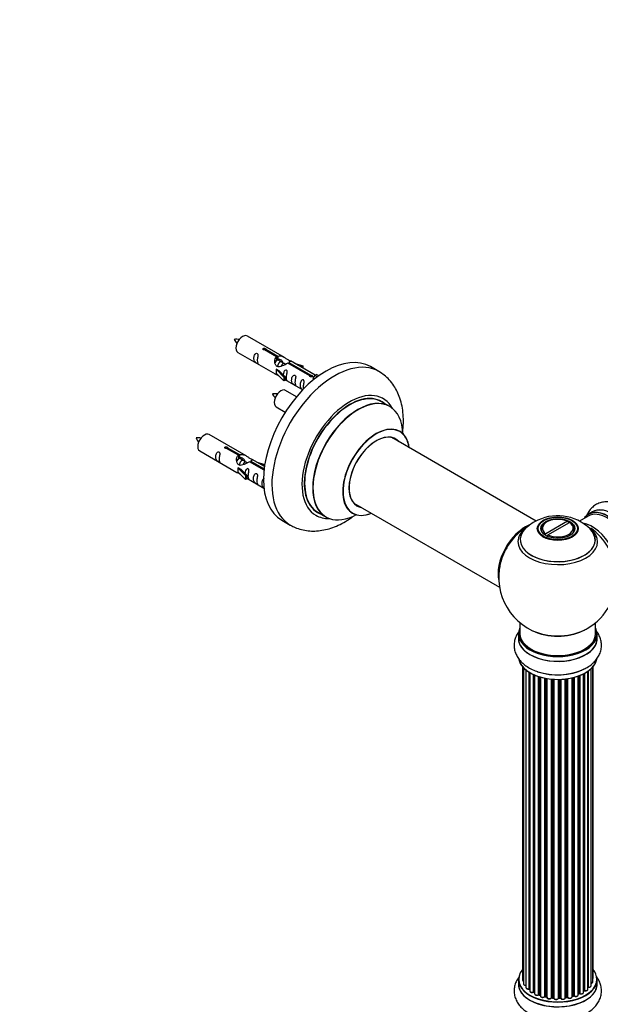
# Model space of a CAD drawing. Units: millimetres. Extents: x 0 to 1488, y 0 to 2166.
# Drawn here: x 785 to 1031, y 384 to 801 of the extents above; entities that cross this region are included whole.
import ezdxf
from ezdxf import colors
from ezdxf.entities.mleader import LeaderData, LeaderLine
from ezdxf.math import Vec2, Vec3

# ---------------------------------------------------------------- set-up
doc = ezdxf.new("R2010")
doc.units = ezdxf.units.MM
doc.layers.add('DV6_Défaut', color=7, linetype='Continuous')
doc.layers.add('Défaut', color=7, linetype='Continuous')

# ---------------------------------------------------------------- blocks, each defined once
blk = doc.blocks.new('_DOT')
at = {"color": 0}
blk.add_line((0, 0), (-1, 0), dxfattribs=at)
at = {"color": 0, "const_width": 0.333}
blk.add_lwpolyline([(-0.1665, 0, 1), (0.1665, 0, 1)], format="xyb", close=True, dxfattribs=at)
blk = doc.blocks.new('SE5')
at = {"layer": 'DV6_Défaut', "color": 7, "linetype": 'Continuous'}
for p, q in [((897.42, 657.83), (881.72, 666.89)), ((877.72, 659.96), (893.42, 650.9)), ((894.06, 658.1), (888.99, 661.03)), ((889.51, 661.33), (894.58, 658.4)), ((889.51, 661.33), (889.51, 660.73)), ((894.06, 658.1), (894.06, 656.78)), ((894.58, 658.4), (894.58, 657.08)), ((894.06, 657.38), (894.58, 657.08)), ((894.61, 656.79), (894.06, 657.11)), ((895.88, 656.06), (894.79, 656.69)), ((897.15, 655.32), (896.06, 655.96)), ((897.91, 654.89), (897.33, 655.22)), ((908.12, 649.99), (898.8, 655.37)), ((899.32, 655.66), (908.63, 650.29)), ((899.32, 655.66), (899.32, 655.07)), ((910.44, 650.31), (899.93, 656.38)), ((901.67, 655.37), (905.19, 654.22)), ((904.9, 653.91), (903.28, 654.44)), ((905.19, 654.22), (904.9, 653.91)), ((904.9, 653.91), (904.9, 653.51)), ((905.19, 654.22), (905.19, 653.34)), ((937.36, 651.89), (933.82, 653.94)), ((893.86, 652.81), (893.95, 652.87)), ((897.09, 649.54), (893.86, 652.81)), ((893.86, 652.81), (893.86, 652)), ((893.86, 652), (893.86, 651.18)), ((897.09, 647.91), (893.86, 651.18)), ((895.24, 652.12), (893.95, 652.87)), ((895.24, 652.12), (897.61, 649.71)), ((908.12, 649.99), (908.12, 649.91)), ((908.63, 650.29), (908.63, 649.59)), ((910.25, 650.2), (909.5, 649.06)), ((910.25, 650.2), (910.95, 650.6)), ((911.3, 649.59), (910.25, 650.2)), ((911.92, 650.04), (910.95, 650.6)), ((897.61, 649.71), (897.09, 649.54)), ((897.09, 649.54), (897.09, 647.91)), ((897.61, 648.07), (897.09, 647.91)), ((897.61, 649.71), (897.61, 648.07)), ((897.61, 648.48), (905.15, 644.13)), ((909.5, 649.06), (910.14, 648.7)), ((902.54, 641.21), (897.89, 643.89)), ((941.96, 637.11), (938.54, 639.09)), ((893.89, 636.96), (897.79, 634.71)), ((881.25, 616.16), (865.55, 625.22)), ((1003.91, 588.64), (942.8, 623.93)), ((861.55, 618.3), (877.25, 609.23)), ((877.9, 616.43), (872.82, 619.36)), ((873.34, 619.66), (878.41, 616.73)), ((873.34, 619.66), (873.34, 619.06)), ((877.9, 616.43), (877.9, 615.12)), ((878.41, 616.73), (878.41, 615.42)), ((877.9, 615.71), (878.41, 615.42)), ((878.44, 615.13), (877.9, 615.44)), ((879.72, 614.39), (878.62, 615.02)), ((880.99, 613.66), (879.89, 614.29)), ((881.74, 613.22), (881.17, 613.55)), ((888.77, 610.15), (882.63, 613.7)), ((883.15, 614), (888.83, 610.72)), ((883.15, 614), (883.15, 613.4)), ((888.96, 611.71), (883.77, 614.71)), ((885.51, 613.7), (889.02, 612.55)), ((888.73, 612.25), (887.12, 612.78)), ((889.02, 612.55), (888.73, 612.25)), ((888.73, 612.25), (888.73, 611.84)), ((889.02, 612.55), (889.02, 612.11)), ((877.69, 611.15), (877.78, 611.2)), ((880.92, 607.87), (877.69, 611.15)), ((877.69, 611.15), (877.69, 610.33)), ((877.69, 610.33), (877.69, 609.51)), ((880.92, 606.24), (877.69, 609.51)), ((879.07, 610.45), (877.78, 611.2)), ((879.07, 610.45), (881.45, 608.04)), ((881.45, 608.04), (880.92, 607.87)), ((880.92, 607.87), (880.92, 606.24)), ((881.45, 606.41), (880.92, 606.24)), ((881.45, 608.04), (881.45, 606.41)), ((881.45, 606.81), (888.75, 602.6)), ((926.8, 596.22), (988.48, 560.6)), ((911.54, 592.32), (914.96, 590.35)), ((1027.73, 592.52), (1026.07, 591.56)), ((896.32, 588.98), (899.86, 586.94)), ((1017.27, 588.52), (1008.11, 583.24)), ((1008.52, 588.29), (1008.16, 588.09)), ((1008.96, 582.75), (1018.12, 588.03)), ((1017.27, 588.52), (1017.62, 588.32)), ((1017.62, 587.75), (1017.62, 588.32)), ((1018.47, 587.83), (1018.12, 588.03)), ((1025.97, 590.76), (1022.3, 588.64)), ((1006.11, 585.23), (1006.11, 584.71)), ((1007.76, 582.63), (1008.11, 583.24)), ((1020.11, 584.71), (1020.11, 585.23)), ((1008.54, 582.26), (1008.75, 582.38)), ((1008.96, 582.75), (1008.61, 582.14)), ((997.11, 545.65), (997.11, 540.97)), ((1029.11, 540.97), (1029.11, 545.65)), ((996.46, 540.89), (996.46, 538.98)), ((1029.76, 538.98), (1029.76, 540.89)), ((998.13, 527.06), (998.13, 394.56)), ((998.59, 526.56), (998.59, 392.89)), ((999.64, 525.61), (999.64, 391.31)), ((1025.86, 390.58), (1025.86, 525.08)), ((1025.95, 525.13), (1025.95, 391.53)), ((1027.18, 392.09), (1027.18, 526.12)), ((1027.94, 393.72), (1027.94, 526.88)), ((1028.1, 395.41), (1028.1, 527.06)), ((1000.98, 390.77), (1000.98, 524.68)), ((1001.22, 524.53), (1001.22, 390.72)), ((1001.23, 524.52), (1001.23, 389.9)), ((1002.76, 389.41), (1002.76, 523.72)), ((1003.01, 523.61), (1003.01, 389.39)), ((1003.3, 523.48), (1003.3, 388.7)), ((1005, 388.29), (1005, 522.85)), ((1005.25, 522.77), (1005.25, 388.3)), ((1005.74, 388.12), (1005.74, 522.62)), ((1005.76, 522.62), (1005.76, 387.78)), ((1007.59, 387.46), (1007.59, 522.17)), ((1007.83, 522.12), (1007.83, 387.5)), ((1008.37, 387.38), (1008.37, 522.02)), ((1008.49, 522), (1008.49, 387.18)), ((1010.42, 386.96), (1010.42, 521.75)), ((1010.64, 521.73), (1010.64, 387.03)), ((1011.21, 386.98), (1011.21, 521.68)), ((1011.38, 521.67), (1011.38, 386.87)), ((1013.37, 386.81), (1013.37, 521.62)), ((1013.56, 521.62), (1013.56, 386.91)), ((1014.14, 386.92), (1014.14, 521.64)), ((1014.34, 521.65), (1014.34, 386.84)), ((1016.3, 387), (1016.3, 521.8)), ((1016.46, 521.82), (1016.46, 387.14)), ((1017.02, 387.22), (1017.02, 521.89)), ((1017.25, 521.92), (1017.25, 387.17)), ((1019.13, 387.44), (1019.13, 522.27)), ((1019.21, 522.29), (1019.21, 387.71)), ((1019.73, 387.86), (1019.73, 522.42)), ((1019.98, 522.48), (1019.98, 387.83)), ((1021.74, 388.21), (1021.74, 523.02)), ((1022.15, 388.81), (1022.15, 523.17)), ((1022.4, 523.27), (1022.4, 388.81)), ((1024.01, 389.27), (1024.01, 523.99)), ((1024.18, 390.03), (1024.18, 524.07)), ((1024.42, 524.2), (1024.42, 390.06)), ((996.46, 394.74), (996.46, 392.82)), ((1029.76, 392.82), (1029.76, 394.74)), ((1003.05, 389.3), (1003.3, 389.15)), ((1005.29, 388.21), (1005.76, 388.03)), ((1007.86, 387.41), (1008.4, 387.29)), ((1019.18, 387.62), (1019.69, 387.77)), ((1021.74, 388.55), (1022.11, 388.72)), ((1024.01, 389.85), (1024.14, 389.94)), ((1010.65, 386.94), (1011.22, 386.89)), ((1013.55, 386.82), (1014.13, 386.84)), ((1016.44, 387.05), (1017, 387.14))]:
    blk.add_line(p, q, dxfattribs=at)
for centre, radius, start, end in [((876.81, 656.02), 9.49, 81.0286, 93.971), ((884.38, 669.48), 9.15, 205.8782, 219.2282), ((892.98, 633.02), 9.49, 81.0286, 93.971), ((900.55, 646.48), 9.15, 205.8782, 219.2282), ((860.65, 614.35), 9.49, 81.0286, 93.971), ((868.22, 627.81), 9.15, 205.8782, 219.2282), ((1011.6, 573.51), 16.98, 119.6807, 136.168), ((1013.05, 571.03), 19.84, 45.9126, 119.7672), ((1013.11, 564.86), 25, 121.769, 144.7379), ((1013.11, 564.86), 25, 155.2621, 244.775), ((1013.11, 564.86), 25, 300, 4.1078), ((1013.11, 564.86), 25, 295.225, 300), ((1001.05, 390.3), 0.396, 61.3676, 103.6638), ((1002.86, 388.91), 0.433, 64.2278, 109.0094), ((1005.14, 387.8), 0.436, 69.9034, 114.6368), ((1006.84, 388.28), 1.15, 268.0294, 307.8605), ((1007.75, 387.02), 0.402, 75.115, 120.4098), ((1019.82, 387.37), 0.424, 62.4893, 107.3821), ((1022.28, 388.31), 0.44, 68.2318, 112.888), ((1024.34, 389.58), 0.415, 73.5567, 118.7362), ((1014.16, 386.49), 0.345, 56.0296, 95.4687), ((1015.17, 387.32), 0.975, 213.5164, 271.3431)]:
    blk.add_arc(centre, radius, start, end, dxfattribs=at)
for centre, major_axis, ratio, start_param, end_param in [((879.72, 663.43), (2, 3.46), 0.57735, 0, 3.141593), ((915.07, 621.46), (-18.75, -32.48), 0.57735, 3.141593, 6.283185), ((918.61, 619.42), (-18.75, -32.48), 0.57735, 3.139134, 6.283185), ((895.89, 640.43), (2, 3.46), 0.57735, 0, 3.141593), ((924.97, 615.74), (-14.25, -24.68), 0.57735, 2.796939, 6.283185), ((925.04, 615.7), (13.5, 23.38), 0.57735, 0, 3.141593), ((924.97, 615.74), (-13.55, -23.47), 0.57735, 3.055659, 6.283185), ((928.46, 613.73), (-13.5, -23.38), 0.57735, 3.141593, 6.283185), ((928.53, 613.69), (13.47, 23.33), 0.57735, 0, 3.892766), ((928.53, 613.69), (13.47, 23.33), 0.57735, 5.532012, 6.283185), ((936.22, 609.25), (-10, -17.32), 0.57735, 2.498114, 6.283185), ((936.29, 609.21), (9.95, 17.23), 0.57735, 0, 3.77834), ((863.55, 621.76), (2, 3.46), 0.57735, 0, 3.141593), ((936.29, 609.21), (-8.17, -14.16), 0.57735, 2.934308, 6.283185), ((936.22, 609.25), (8.13, 14.07), 0.57735, 0, 3.31723), ((936.29, 609.21), (9.95, 17.23), 0.57735, 5.646438, 6.283185), ((934.17, 610.44), (-8.12, -14.07), 0.57735, -3.31723, -3.268121), ((936.22, 609.25), (8.13, 14.07), 0.57735, 6.107548, 6.283185), ((934.17, 610.44), (-8.12, -14.07), 0.57735, 0.126529, 0.175637), ((924.97, 615.74), (-13.55, -23.47), 0.57735, 0, 0.085934), ((936.22, 609.25), (-10, -17.32), 0.57735, 0, 0.643478), ((936.29, 609.21), (-8.17, -14.16), 0.57735, 0, 0.207285), ((1034.33, 577.1), (-8.28, 14.33), 0.57735, 0, 0.258528), ((1033.97, 576.9), (-8, 13.86), 0.57735, 3.141593, 6.283185), ((1034.33, 577.1), (-8.28, 14.33), 0.57735, 2.883065, 6.283185), ((1034.4, 577.14), (8.33, -14.42), 0.57735, 0, 3.141593), ((1036.12, 578.14), (8.35, -14.46), 0.57735, 0, 3.213107), ((1036.06, 578.1), (-8.33, 14.42), 0.57735, 3.141593, 6.283185), ((924.97, 615.74), (-14.25, -24.68), 0.57735, 0, 0.344653), ((1013.11, 585.23), (7, 0), 0.57735, 2.356194, 3.484127), ((1013.11, 585.64), (6.5, 0), 0.57735, 0.877837, 3.834552), ((1013.11, 585.64), (-6.5, 0), 0.57735, 0.877837, 3.834552), ((1013.11, 585.23), (-7, 0), 0.57735, 2.799058, 3.841171), ((1027.66, 573.25), (8, -13.86), 0.57735, 0.353773, 2.706948), ((918.61, 619.42), (-18.75, -32.48), 0.57735, 0, 0.003094), ((999.15, 572.92), (-8, -13.86), 0.57735, 3.775107, 5.734539), ((999.22, 572.88), (7.95, 13.77), 0.57735, 0.665514, 2.515034), ((999.22, 572.88), (-7.75, -13.42), 0.57735, 4.075347, 5.349431), ((1013.11, 580.7), (15.89, 0), 0.57735, 2.625515, 6.283185), ((1013.11, 579.93), (-16.85, 0), 0.57735, 5.612693, 6.283185), ((1013.11, 579.93), (-16.85, 0), 0.57735, 0, 3.752998), ((1013.11, 580.57), (-15.81, 0), 0.57735, 0.370744, 3.671964), ((1013.11, 580.7), (15.89, 0), 0.57735, 0, 0.517472), ((1026.1, 572.35), (-8.48, 14.69), 0.57735, 4.013291, 5.411487), ((1013.11, 540.97), (16.55, 0), 0.57735, 2.883065, 6.283185), ((1013.11, 549.78), (16.85, 0), 0.57735, 4.027989, 5.396789), ((1013.11, 549.14), (-16, 0), 0.57735, 0.855235, 2.286357), ((1013.11, 540.97), (16.55, 0), 0.57735, 0, 0.258528), ((1013.11, 538.91), (-16.69, 0), 0.57735, 6.211671, 6.283185), ((1013.11, 538.91), (-16.69, 0), 0.57735, 0, 3.213107), ((1013.11, 540.89), (-16.65, 0), 0.57735, 0, 3.141593), ((1013.11, 538.98), (16.65, 0), 0.57735, 3.141593, 6.283185), ((1013.11, 540.97), (-16, 0), 0.57735, 0, 3.141593), ((1013.11, 531.26), (16.65, 0), 0.57735, 3.264963, 6.178052), ((1013.11, 531.18), (-16.55, 0), 0.57735, 0.130935, 3.01718), ((1013.11, 533.17), (-16.65, 0), 0.57735, 1.033263, 2.286238), ((1013.11, 533.24), (16.69, 0), 0.57735, 4.19378, 5.367834), ((1013.11, 394.82), (16.55, 0), 0.57735, 2.702611, 6.283185), ((1013.11, 394.82), (16.55, 0), 0.57735, 0, 0.438981), ((1013.11, 392.76), (-16.69, 0), 0.57735, 6.211671, 6.283185), ((1013.11, 392.76), (-16.69, 0), 0.57735, 0, 3.213107), ((1013.11, 394.74), (-16.65, 0), 0.57735, 0, 3.141593), ((1013.11, 392.82), (16.65, 0), 0.57735, 3.141593, 6.283185), ((999.13, 394.56), (1, 0), 0.57735, 3.141593, 3.175951), ((999.13, 394.56), (1, 0), 0.57735, 3.175951, 4.139398), ((999.59, 392.89), (1, 0), 0.57735, 3.141593, 4.761279), ((1013.11, 394.82), (-14, 0), 0.57735, -3.574346, -3.540668), ((1025.9, 391.41), (0.2, 0), 0.57735, 1.329605, 1.782916), ((1026.18, 392.09), (-1, 0), 0.57735, 1.329605, 3.141593), ((1025.99, 391.64), (0.028, 0.198), 0.195028, 2.200189, 3.141718), ((1026.94, 393.72), (-1, 0), 0.57735, 1.815727, 3.141593), ((1027.1, 395.41), (-1, 0), 0.57735, 2.58078, 3.141593), ((1026.94, 393.72), (-1, 0), 0.57735, 3.141593, 3.165329), ((1000.64, 391.31), (1, 0), 0.57735, 3.141593, 3.175648), ((1000.64, 391.31), (1, 0), 0.57735, 3.175648, 5.0583), ((1000.91, 390.88), (-0.041, 0.196), 0.276836, 3.141972, 4.067847), ((1013.11, 394.82), (-14, 0), 0.57735, 0.520223, 0.567441), ((1001.05, 390.66), (0.2, 0), 0.57735, 0.555182, 1.916707), ((1001.39, 390.78), (0.136, 0.146), 0.693863, 2.501024, 2.955093), ((1002.23, 389.9), (1, 0), 0.57735, 3.141593, 5.26774), ((1013.11, 394.82), (-14, 0), 0.57735, 0.723436, 0.785398), ((1013.11, 394.41), (13.5, 0), 0.57735, 3.830687, 3.905378), ((1002.66, 389.51), (-0.067, 0.188), 0.430491, 3.142066, 4.018338), ((1002.87, 389.31), (0.2, 0), 0.57735, 0.764621, 2.126147), ((1013.11, 394.98), (-14, 0), 0.57735, 0.764621, 0.806175), ((1003.16, 389.47), (0.103, 0.171), 0.58922, 2.366801, 3.141883), ((1004.3, 388.7), (1, 0), 0.57735, 3.141593, 5.477179), ((1013.11, 394.82), (-14, 0), 0.57735, 0.940957, 1.012706), ((1004.86, 388.37), (-0.097, 0.175), 0.56533, 3.141512, 3.937085), ((1005.13, 388.2), (0.2, 0), 0.57735, 0.974061, 2.335586), ((1013.11, 394.98), (-14, 0), 0.57735, 0.974061, 1.015615), ((1005.36, 388.39), (0.073, 0.186), 0.458826, 2.278097, 3.141109), ((1005.84, 388.21), (0.067, 0.188), 0.430373, 2.264795, 2.945589), ((1005.63, 388.02), (-0.2, 0), 0.57735, 4.011887, 4.157207), ((1006.76, 387.78), (1, 0), 0.57735, 3.141593, 5.686619), ((1013.11, 394.82), (-14, 0), 0.57735, 1.144731, 1.232765), ((1007.42, 387.52), (-0.13, 0.152), 0.675463, 3.140408, 3.812979), ((1007.75, 387.39), (0.2, 0), 0.57735, 1.1835, 2.545026), ((1013.11, 394.98), (-14, 0), 0.57735, 1.1835, 1.225054), ((1007.9, 387.61), (0.046, 0.195), 0.308379, 2.222988, 3.141134), ((1008.44, 387.49), (0.041, 0.196), 0.276707, 2.215309, 3.127977), ((1008.3, 387.27), (-0.2, 0), 0.57735, 3.477192, 4.366647), ((1018.13, 387.44), (-1, 0), 0.57735, 0.491847, 3.102817), ((1019.3, 387.6), (0.2, 0), 0.57735, 2.021258, 2.543347), ((1018.13, 387.44), (-1, 0), 0.57735, 3.102817, 3.141593), ((1019.12, 387.81), (-0.054, 0.193), 0.355487, 3.159525, 4.046577), ((1013.11, 394.98), (14, 0), 0.57735, -1.120334, -1.07878), ((1013.11, 394.82), (-14, 0), 0.57735, -4.261434, -4.179167), ((1019.63, 387.96), (-0.059, 0.191), 0.385716, 3.142103, 4.036265), ((1019.82, 387.76), (0.2, 0), 0.57735, 0.701286, 2.062812), ((1020.74, 388.21), (-1, 0), 0.57735, 0.701286, 3.103374), ((1020.13, 387.91), (0.113, 0.165), 0.623814, 2.40194, 3.14241), ((1013.11, 394.98), (14, 0), 0.57735, -0.910895, -0.869341), ((1013.11, 394.82), (-14, 0), 0.57735, -4.050335, -3.957771), ((1020.74, 388.21), (-1, 0), 0.57735, 3.103374, 3.141593), ((1022.02, 388.9), (-0.088, 0.18), 0.52691, 3.141846, 3.965583), ((1022.28, 388.72), (-0.2, 0), 0.57735, 4.052319, 5.413844), ((1023.01, 389.27), (-1, 0), 0.57735, 0.910726, 3.141593), ((1022.52, 388.9), (0.082, 0.183), 0.500653, 2.300914, 3.141322), ((1013.11, 394.41), (13.5, 0), 0.57735, -0.643512, -0.618064), ((1013.11, 394.98), (14, 0), 0.57735, -0.678468, -0.659901), ((1013.11, 394.82), (-14, 0), 0.57735, -3.815049, -3.752347), ((1024.02, 390.1), (-0.119, 0.16), 0.645075, 3.141126, 3.855855), ((1024.33, 389.96), (0.2, 0), 0.57735, 1.120166, 2.481691), ((1024.86, 390.58), (-1, 0), 0.57735, 1.120166, 3.141593), ((1024.51, 390.17), (0.054, 0.193), 0.355612, 2.236648, 3.141528), ((1009.49, 387.18), (1, 0), 0.57735, 3.141593, 5.896058), ((1013.11, 394.82), (-14, 0), 0.57735, 1.360327, 1.457568), ((1010.23, 387), (-0.163, 0.115), 0.756074, 3.141513, 3.631997), ((1010.6, 386.92), (0.2, 0), 0.57735, 1.39294, 2.754465), ((1013.11, 394.98), (-14, 0), 0.57735, 1.39294, 1.434494), ((1010.67, 387.14), (0.021, 0.199), 0.144455, 2.193791, 3.141261), ((1011.18, 386.86), (0.2, 0), 0.57735, 0.072968, 1.434494), ((1012.38, 386.91), (-1, 0), 0.57735, 0.072968, 2.963905), ((1011.58, 386.88), (0.198, 0.025), 0.814324, 3.038855, 3.198287), ((1013.17, 386.83), (-0.191, 0.059), 0.803641, 3.140278, 3.386541), ((1013.56, 386.79), (-0.2, 0), 0.57735, 4.743972, 6.105498), ((1013.11, 394.82), (-14, 0), 0.57735, 1.589257, 1.673187), ((1013.55, 387.02), (-0.004, 0.2), 0.025783, 3.141885, 4.096674), ((1013.11, 394.98), (14, 0), 0.57735, 4.743972, 4.785526), ((1014.12, 387.04), (-0.008, 0.2), 0.059663, 3.141891, 4.095647), ((1014.15, 386.81), (0.2, 0), 0.57735, 0.282407, 1.643933), ((1015.3, 387), (-1, 0), 0.57735, 0.282407, 3.141593), ((1014.54, 386.87), (0.179, 0.09), 0.784153, 2.766186, 3.142701), ((1016.5, 387.02), (0.2, 0), 0.57735, 1.811819, 3.063801), ((1013.11, 394.82), (-14, 0), 0.57735, -4.481895, -4.394469), ((1016.41, 387.25), (-0.028, 0.198), 0.194894, 3.158004, 4.083016), ((1013.11, 394.98), (14, 0), 0.57735, -1.329774, -1.28822), ((1016.96, 387.33), (-0.033, 0.197), 0.227664, 3.141982, 4.077708), ((1017.07, 387.11), (0.2, 0), 0.57735, 0.491847, 1.853373), ((1017.43, 387.22), (0.147, 0.136), 0.719711, 2.552758, 3.142277), ((1017.43, 387.22), (0.147, 0.136), 0.719711, 3.142277, 3.163071)]:
    blk.add_ellipse(centre, major_axis=major_axis, ratio=ratio, start_param=start_param, end_param=end_param, dxfattribs=at)
for centre, major_axis in [((1013.11, 585.41), (-8.68, 0)), ((1013.11, 585.47), (8.31, 0)), ((1013.11, 585.47), (-7.2, 0)), ((1013.11, 585.39), (7.1, 0))]:
    blk.add_ellipse(centre, major_axis=major_axis, ratio=0.57735, dxfattribs=at)
for points, knots in [([(885.92, 656.58), (885.92, 657.04), (886.02, 657.53), (886.17, 658.34), (886.22, 658.62), (886.21, 659.17), (886.12, 659.44), (885.72, 659.67), (885.45, 659.6), (885.05, 659.29), (884.9, 659.07), (884.58, 658.36), (884.51, 657.85), (884.51, 656.94), (884.58, 656.54), (884.9, 656.01), (885.05, 655.84), (885.45, 655.52), (885.72, 655.35), (886.12, 655.12), (886.21, 655.08), (886.22, 655.17), (886.17, 655.28), (886.02, 655.71), (885.92, 656.12), (885.92, 656.58)], [0, 0, 0, 0, 0.125, 0.125, 0.1875, 0.1875, 0.25, 0.25, 0.3125, 0.3125, 0.375, 0.375, 0.5, 0.5, 0.625, 0.625, 0.6875, 0.6875, 0.75, 0.75, 0.8125, 0.8125, 0.875, 0.875, 1, 1, 1, 1]), ([(888.99, 661.03), (888.92, 661.02), (888.85, 661.02), (888.79, 661.02), (888.72, 661.03), (888.66, 661.04), (888.6, 661.06), (888.54, 661.07), (888.49, 661.1), (888.45, 661.13), (888.41, 661.16), (888.37, 661.2), (888.35, 661.24), (888.33, 661.27), (888.31, 661.32), (888.31, 661.36), (888.31, 661.4), (888.32, 661.45), (888.34, 661.49), (888.36, 661.53), (888.39, 661.57), (888.44, 661.6), (888.48, 661.63), (888.53, 661.66), (888.58, 661.67), (888.64, 661.69), (888.7, 661.71), (888.76, 661.71), (888.83, 661.72), (888.9, 661.72), (888.96, 661.71), (889.03, 661.7), (889.1, 661.69), (889.16, 661.67), (889.22, 661.65), (889.28, 661.63), (889.33, 661.6), (889.37, 661.57), (889.42, 661.54), (889.45, 661.51), (889.48, 661.48), (889.5, 661.45), (889.51, 661.41), (889.51, 661.38), (889.51, 661.36), (889.51, 661.33)], [0, 0, 0, 0, 0.067993, 0.067993, 0.067993, 0.136008, 0.136008, 0.136008, 0.203632, 0.203632, 0.203632, 0.270658, 0.270658, 0.270658, 0.337909, 0.337909, 0.337909, 0.405856, 0.405856, 0.405856, 0.47389, 0.47389, 0.47389, 0.541272, 0.541272, 0.541272, 0.608283, 0.608283, 0.608283, 0.675761, 0.675761, 0.675761, 0.743837, 0.743837, 0.743837, 0.811709, 0.811709, 0.811709, 0.878878, 0.878878, 0.878878, 0.945948, 0.945948, 0.945948, 1, 1, 1, 1]), ([(898.8, 655.37), (898.1, 654.98), (897.26, 654.54), (896.1, 654.07), (895.72, 653.94), (894.98, 653.82), (894.61, 653.84), (893.99, 654.2), (893.75, 654.53), (893.43, 655.26), (893.35, 655.66), (893.28, 656.85), (893.5, 657.63), (894.06, 658.1)], [0, 0, 0, 0, 0.25, 0.25, 0.375, 0.375, 0.5, 0.5, 0.625, 0.625, 0.75, 0.75, 1, 1, 1, 1]), ([(894.58, 658.4), (895.27, 658.65), (896.12, 658.47), (897.28, 657.92), (897.66, 657.69), (898.39, 657.2), (898.76, 656.94), (899.39, 656.58), (899.63, 656.49), (899.79, 656.43), (899.8, 656.43), (899.8, 656.43)], [0, 0, 0, 0, 0.397187, 0.397187, 0.595781, 0.595781, 0.794375, 0.794375, 0.992969, 0.992969, 1, 1, 1, 1]), ([(894.58, 657.08), (895.04, 657.22), (895.56, 657.09), (896.38, 656.53), (896.71, 656.07), (896.71, 655.59)], [0, 0, 0, 0, 0.50205, 0.50205, 1, 1, 1, 1]), ([(899.97, 656.35), (900.02, 656.33), (900.04, 656.31), (900.1, 656.17), (899.87, 656), (899.32, 655.66)], [0, 0, 0, 0, 0.195062, 0.195062, 1, 1, 1, 1]), ([(893.4, 650.91), (893.45, 650.89), (893.51, 650.86), (893.76, 650.77), (894, 650.67), (894.5, 650.38), (894.71, 650.24), (894.93, 650.1)], [0, 0, 0, 0, 0.25301, 0.25301, 0.718766, 0.718766, 1, 1, 1, 1]), ([(898.28, 649.44), (898.28, 649.9), (898.38, 650.39), (898.53, 651.2), (898.58, 651.48), (898.57, 652.04), (898.48, 652.31), (898.08, 652.54), (897.81, 652.47), (897.41, 652.15), (897.26, 651.93), (896.97, 651.29), (896.89, 650.85), (896.87, 650.44)], [0, 0, 0, 0, 0.258424, 0.258424, 0.387635, 0.387635, 0.516847, 0.516847, 0.646059, 0.646059, 0.775271, 0.775271, 1, 1, 1, 1]), ([(901.87, 647.37), (901.87, 647.83), (901.97, 648.32), (902.12, 649.13), (902.17, 649.41), (902.16, 649.96), (902.07, 650.23), (901.67, 650.46), (901.4, 650.39), (901, 650.08), (900.85, 649.86), (900.53, 649.15), (900.46, 648.64), (900.46, 647.73), (900.53, 647.33), (900.85, 646.8), (901, 646.63), (901.41, 646.31), (901.67, 646.14), (902.07, 645.91), (902.16, 645.87), (902.17, 645.96), (902.12, 646.07), (901.97, 646.5), (901.87, 646.91), (901.87, 647.37)], [0, 0, 0, 0, 0.125, 0.125, 0.1875, 0.1875, 0.25, 0.25, 0.3125, 0.3125, 0.375, 0.375, 0.5, 0.5, 0.625, 0.625, 0.6875, 0.6875, 0.75, 0.75, 0.8125, 0.8125, 0.875, 0.875, 1, 1, 1, 1]), ([(908.63, 650.29), (908.7, 650.29), (908.77, 650.28), (908.83, 650.27), (908.9, 650.26), (908.96, 650.24), (909.02, 650.22), (909.08, 650.2), (909.13, 650.17), (909.17, 650.14), (909.22, 650.11), (909.25, 650.08), (909.27, 650.05), (909.3, 650.01), (909.31, 649.98), (909.31, 649.94), (909.31, 649.91), (909.3, 649.87), (909.28, 649.84), (909.26, 649.81), (909.23, 649.77), (909.19, 649.74), (909.15, 649.71), (909.09, 649.69), (909.04, 649.66), (908.98, 649.64), (908.92, 649.62), (908.86, 649.61), (908.79, 649.6), (908.72, 649.59), (908.66, 649.59), (908.59, 649.59), (908.52, 649.59), (908.46, 649.61), (908.4, 649.62), (908.34, 649.64), (908.29, 649.67), (908.25, 649.7), (908.21, 649.73), (908.18, 649.76), (908.15, 649.8), (908.13, 649.84), (908.12, 649.88), (908.11, 649.92), (908.11, 649.95), (908.12, 649.99)], [0, 0, 0, 0, 0.067993, 0.067993, 0.067993, 0.136008, 0.136008, 0.136008, 0.203632, 0.203632, 0.203632, 0.270658, 0.270658, 0.270658, 0.337909, 0.337909, 0.337909, 0.405856, 0.405856, 0.405856, 0.47389, 0.47389, 0.47389, 0.541272, 0.541272, 0.541272, 0.608283, 0.608283, 0.608283, 0.675761, 0.675761, 0.675761, 0.743837, 0.743837, 0.743837, 0.811709, 0.811709, 0.811709, 0.878878, 0.878878, 0.878878, 0.945948, 0.945948, 0.945948, 1, 1, 1, 1]), ([(947.46, 626.25), (947.61, 627.51), (947.81, 630.02), (947.73, 633.7), (947.25, 637.26), (946.39, 640.51), (945.21, 643.39), (943.72, 646), (941.89, 648.34), (939.72, 650.39), (938.25, 651.33), (937.42, 651.84)], [0, 0, 0, 0, 0.119414, 0.24061, 0.362025, 0.482286, 0.587522, 0.689469, 0.799354, 0.905601, 1, 1, 1, 1]), ([(897.61, 648.55), (897.61, 648.55), (897.61, 648.54), (897.82, 648.38), (898.09, 648.21), (898.49, 647.98), (898.57, 647.95), (898.58, 648.03), (898.53, 648.14), (898.38, 648.57), (898.28, 648.98), (898.28, 649.44)], [0, 0, 0, 0, 0.00216, 0.00216, 0.201728, 0.201728, 0.401296, 0.401296, 0.600864, 0.600864, 1, 1, 1, 1]), ([(905.43, 645.32), (905.43, 645.78), (905.53, 646.27), (905.68, 647.08), (905.73, 647.36), (905.71, 647.91), (905.63, 648.18), (905.22, 648.41), (904.96, 648.34), (904.55, 648.03), (904.4, 647.8), (904.08, 647.1), (904.01, 646.59), (904.01, 645.68), (904.08, 645.28), (904.41, 644.75), (904.56, 644.58), (904.89, 644.31), (905.06, 644.2), (905.21, 644.1)], [0, 0, 0, 0, 0.17145, 0.17145, 0.257175, 0.257175, 0.3429, 0.3429, 0.428625, 0.428625, 0.514351, 0.514351, 0.685801, 0.685801, 0.857251, 0.857251, 0.942976, 0.942976, 1, 1, 1, 1]), ([(946.22, 626.57), (946.11, 626.66), (946, 626.74), (945.98, 626.75), (945.98, 626.75)], [0, 0, 0, 0, 0.804416, 1, 1, 1, 1]), ([(869.75, 614.91), (869.75, 615.37), (869.85, 615.86), (870, 616.67), (870.05, 616.95), (870.04, 617.51), (869.95, 617.78), (869.55, 618.01), (869.28, 617.94), (868.88, 617.63), (868.73, 617.4), (868.41, 616.7), (868.34, 616.18), (868.34, 615.27), (868.41, 614.88), (868.73, 614.34), (868.88, 614.18), (869.29, 613.85), (869.56, 613.68), (869.95, 613.45), (870.04, 613.42), (870.05, 613.5), (870, 613.61), (869.85, 614.04), (869.75, 614.46), (869.75, 614.91)], [0, 0, 0, 0, 0.125, 0.125, 0.1875, 0.1875, 0.25, 0.25, 0.3125, 0.3125, 0.375, 0.375, 0.5, 0.5, 0.625, 0.625, 0.6875, 0.6875, 0.75, 0.75, 0.8125, 0.8125, 0.875, 0.875, 1, 1, 1, 1]), ([(872.82, 619.36), (872.76, 619.35), (872.69, 619.35), (872.62, 619.35), (872.56, 619.36), (872.49, 619.37), (872.43, 619.39), (872.38, 619.41), (872.32, 619.43), (872.28, 619.46), (872.24, 619.49), (872.21, 619.53), (872.18, 619.57), (872.16, 619.61), (872.15, 619.65), (872.14, 619.69), (872.14, 619.74), (872.15, 619.78), (872.17, 619.82), (872.2, 619.86), (872.23, 619.9), (872.27, 619.93), (872.31, 619.96), (872.36, 619.99), (872.42, 620.01), (872.47, 620.03), (872.53, 620.04), (872.6, 620.05), (872.66, 620.05), (872.73, 620.05), (872.8, 620.04), (872.86, 620.04), (872.93, 620.02), (872.99, 620), (873.05, 619.98), (873.11, 619.96), (873.16, 619.93), (873.21, 619.91), (873.25, 619.88), (873.28, 619.84), (873.31, 619.81), (873.33, 619.78), (873.34, 619.74), (873.35, 619.72), (873.35, 619.69), (873.34, 619.66)], [0, 0, 0, 0, 0.067993, 0.067993, 0.067993, 0.136008, 0.136008, 0.136008, 0.203632, 0.203632, 0.203632, 0.270658, 0.270658, 0.270658, 0.337909, 0.337909, 0.337909, 0.405856, 0.405856, 0.405856, 0.47389, 0.47389, 0.47389, 0.541272, 0.541272, 0.541272, 0.608283, 0.608283, 0.608283, 0.675761, 0.675761, 0.675761, 0.743837, 0.743837, 0.743837, 0.811709, 0.811709, 0.811709, 0.878878, 0.878878, 0.878878, 0.945948, 0.945948, 0.945948, 1, 1, 1, 1]), ([(882.63, 613.7), (881.94, 613.31), (881.09, 612.87), (879.93, 612.4), (879.55, 612.27), (878.82, 612.15), (878.45, 612.17), (877.82, 612.53), (877.59, 612.86), (877.27, 613.6), (877.18, 613.99), (877.11, 615.18), (877.34, 615.97), (877.9, 616.43)], [0, 0, 0, 0, 0.25, 0.25, 0.375, 0.375, 0.5, 0.5, 0.625, 0.625, 0.75, 0.75, 1, 1, 1, 1]), ([(878.41, 616.73), (879.11, 616.99), (879.95, 616.81), (881.11, 616.26), (881.49, 616.02), (882.23, 615.54), (882.6, 615.28), (883.22, 614.92), (883.46, 614.83), (883.62, 614.76), (883.63, 614.76), (883.64, 614.76)], [0, 0, 0, 0, 0.397187, 0.397187, 0.595781, 0.595781, 0.794375, 0.794375, 0.992969, 0.992969, 1, 1, 1, 1]), ([(878.41, 615.42), (878.87, 615.56), (879.39, 615.43), (880.21, 614.86), (880.54, 614.4), (880.55, 613.92)], [0, 0, 0, 0, 0.50205, 0.50205, 1, 1, 1, 1]), ([(883.81, 614.68), (883.85, 614.66), (883.88, 614.64), (883.93, 614.51), (883.71, 614.33), (883.15, 614)], [0, 0, 0, 0, 0.195062, 0.195062, 1, 1, 1, 1]), ([(877.23, 609.24), (877.28, 609.22), (877.34, 609.19), (877.59, 609.1), (877.83, 609.01), (878.33, 608.71), (878.54, 608.58), (878.76, 608.43)], [0, 0, 0, 0, 0.25301, 0.25301, 0.718766, 0.718766, 1, 1, 1, 1]), ([(882.12, 607.78), (882.12, 608.23), (882.22, 608.73), (882.37, 609.53), (882.42, 609.81), (882.4, 610.37), (882.32, 610.64), (881.91, 610.87), (881.65, 610.8), (881.24, 610.49), (881.09, 610.26), (880.8, 609.62), (880.72, 609.18), (880.71, 608.77)], [0, 0, 0, 0, 0.258424, 0.258424, 0.387635, 0.387635, 0.516847, 0.516847, 0.646059, 0.646059, 0.775271, 0.775271, 1, 1, 1, 1]), ([(885.71, 605.7), (885.71, 606.16), (885.8, 606.65), (885.96, 607.46), (886.01, 607.74), (885.99, 608.3), (885.9, 608.57), (885.5, 608.8), (885.23, 608.73), (884.83, 608.42), (884.68, 608.19), (884.36, 607.49), (884.29, 606.97), (884.29, 606.06), (884.36, 605.67), (884.69, 605.14), (884.83, 604.97), (885.24, 604.64), (885.51, 604.47), (885.91, 604.25), (885.99, 604.21), (886, 604.29), (885.95, 604.4), (885.8, 604.83), (885.71, 605.25), (885.71, 605.7)], [0, 0, 0, 0, 0.125, 0.125, 0.1875, 0.1875, 0.25, 0.25, 0.3125, 0.3125, 0.375, 0.375, 0.5, 0.5, 0.625, 0.625, 0.6875, 0.6875, 0.75, 0.75, 0.8125, 0.8125, 0.875, 0.875, 1, 1, 1, 1]), ([(881.44, 606.88), (881.45, 606.88), (881.45, 606.88), (881.65, 606.71), (881.92, 606.55), (882.32, 606.32), (882.4, 606.28), (882.42, 606.36), (882.37, 606.48), (882.22, 606.91), (882.12, 607.32), (882.12, 607.78)], [0, 0, 0, 0, 0.00216, 0.00216, 0.201728, 0.201728, 0.401296, 0.401296, 0.600864, 0.600864, 1, 1, 1, 1]), ([(888.69, 606.59), (888.66, 606.57), (888.62, 606.54), (888.39, 606.36), (888.24, 606.14), (887.92, 605.43), (887.85, 604.92), (887.85, 604.01), (887.92, 603.61), (888.24, 603.08), (888.39, 602.91), (888.67, 602.69), (888.75, 602.63), (888.84, 602.57)], [0, 0, 0, 0, 0.025564, 0.025564, 0.178501, 0.178501, 0.484373, 0.484373, 0.790246, 0.790246, 0.943183, 0.943183, 1, 1, 1, 1]), ([(1041.82, 594.11), (1041.31, 594.46), (1040.19, 595.22), (1038.18, 596.11), (1036.02, 596.7), (1033.96, 596.87), (1031.93, 596.66), (1030, 596.02), (1028.26, 594.95), (1026.82, 593.55), (1025.83, 592.08), (1025.35, 591.07), (1025.19, 590.66)], [0, 0, 0, 0, 0.077365, 0.200447, 0.309858, 0.414541, 0.515087, 0.623537, 0.727663, 0.829639, 0.931641, 1, 1, 1, 1]), ([(925.94, 592.05), (925.94, 592.05), (925.98, 592.04), (926.15, 591.98), (926.21, 591.93), (926.22, 591.93)], [0, 0, 0, 0, 0.278483, 0.96542, 1, 1, 1, 1]), ([(899.96, 586.93), (900.67, 586.53), (902.05, 585.78), (904.62, 584.95), (907.42, 584.45), (910.33, 584.35), (913.32, 584.65), (916.37, 585.35), (919.46, 586.46), (922.57, 587.98), (924.97, 589.47), (926.32, 590.43), (926.66, 590.68)], [0, 0, 0, 0, 0.080287, 0.183147, 0.286149, 0.390597, 0.497627, 0.608046, 0.722105, 0.839356, 0.958786, 1, 1, 1, 1]), ([(996.74, 542.02), (996.63, 541.88), (996.13, 541.21), (995.39, 539.91), (994.75, 538.02), (994.54, 536.03), (994.78, 534.02), (995.43, 532.13), (996.47, 530.39), (997.86, 528.78), (999.62, 527.33), (1001.71, 526.1), (1003.5, 525.27), (1004.51, 524.99), (1004.73, 524.92)], [0, 0, 0, 0, 0.023465, 0.115017, 0.203492, 0.298337, 0.390181, 0.480869, 0.57263, 0.667616, 0.76698, 0.870338, 0.976013, 1, 1, 1, 1]), ([(1023.85, 525.86), (1024.5, 526.17), (1025.8, 526.79), (1027.65, 528.13), (1029.24, 529.71), (1030.42, 531.41), (1031.25, 533.27), (1031.66, 535.27), (1031.6, 537.31), (1031.11, 539.25), (1030.32, 540.88), (1029.65, 541.83), (1029.34, 542.21)], [0, 0, 0, 0, 0.088301, 0.209105, 0.316491, 0.419236, 0.51792, 0.624362, 0.72656, 0.826649, 0.926762, 1, 1, 1, 1]), ([(996.74, 395.87), (996.63, 395.73), (996.13, 395.05), (995.39, 393.76), (994.75, 391.86), (994.54, 389.87), (994.78, 387.87), (995.43, 385.98), (996.47, 384.23), (997.86, 382.63), (999.62, 381.18), (1001.71, 379.95), (1003.5, 379.12), (1004.51, 378.83), (1004.73, 378.77)], [0, 0, 0, 0, 0.0234647, 0.1150171, 0.2034922, 0.2983372, 0.3901806, 0.480869, 0.57263, 0.6676156, 0.7669796, 0.8703382, 0.9760128, 1, 1, 1, 1]), ([(1023.85, 379.71), (1024.5, 380.01), (1025.8, 380.64), (1027.65, 381.98), (1029.24, 383.56), (1030.42, 385.26), (1031.25, 387.12), (1031.66, 389.12), (1031.6, 391.16), (1031.11, 393.1), (1030.32, 394.73), (1029.65, 395.67), (1029.34, 396.06)], [0, 0, 0, 0, 0.088301, 0.209105, 0.316491, 0.419236, 0.51792, 0.624362, 0.72656, 0.826649, 0.926762, 1, 1, 1, 1]), ([(998.14, 394.53), (998.15, 394.46), (998.17, 394.33), (998.34, 394.14), (998.49, 394.04), (998.59, 394), (998.59, 394)], [0, 0, 0, 0, 0.292117, 0.617179, 0.993776, 1, 1, 1, 1]), ([(998.6, 392.9), (998.6, 392.85), (998.6, 392.74), (998.71, 392.55), (998.92, 392.38), (999.22, 392.26), (999.52, 392.22), (999.67, 392.23), (999.72, 392.24)], [0, 0, 0, 0, 0.11042, 0.28484, 0.474797, 0.696757, 0.92898, 1, 1, 1, 1]), ([(1025.97, 391.44), (1026.08, 391.43), (1026.3, 391.41), (1026.67, 391.49), (1026.96, 391.64), (1027.13, 391.84), (1027.2, 392.02), (1027.18, 392.1), (1027.18, 392.11)], [0, 0, 0, 0, 0.186448, 0.400632, 0.622698, 0.811341, 0.975223, 1, 1, 1, 1]), ([(1027.19, 393.08), (1027.2, 393.08), (1027.34, 393.1), (1027.58, 393.19), (1027.82, 393.36), (1027.94, 393.57), (1027.93, 393.69), (1027.93, 393.74)], [0, 0, 0, 0, 0.043207, 0.340216, 0.621437, 0.859838, 1, 1, 1, 1]), ([(1027.95, 395.06), (1027.99, 395.1), (1028.06, 395.2), (1028.11, 395.35), (1028.09, 395.42), (1028.09, 395.43)], [0, 0, 0, 0, 0.371036, 0.923648, 1, 1, 1, 1]), ([(999.65, 391.29), (999.66, 391.21), (999.68, 391.08), (999.84, 390.89), (1000.1, 390.74), (1000.44, 390.65), (1000.75, 390.65), (1000.91, 390.68), (1000.95, 390.68)], [0, 0, 0, 0, 0.148849, 0.312355, 0.501983, 0.713903, 0.927051, 1, 1, 1, 1]), ([(1001.25, 389.91), (1001.24, 389.85), (1001.24, 389.74), (1001.35, 389.55), (1001.56, 389.39), (1001.87, 389.26), (1002.24, 389.22), (1002.55, 389.26), (1002.68, 389.3), (1002.72, 389.32)], [0, 0, 0, 0, 0.087851, 0.229626, 0.38423, 0.56481, 0.753589, 0.940962, 1, 1, 1, 1]), ([(1003.32, 388.71), (1003.31, 388.69), (1003.3, 388.59), (1003.38, 388.42), (1003.56, 388.24), (1003.84, 388.1), (1004.2, 388.03), (1004.58, 388.05), (1004.84, 388.13), (1004.94, 388.19), (1004.95, 388.19)], [0, 0, 0, 0, 0.042738, 0.173809, 0.308648, 0.467091, 0.638583, 0.809358, 0.975186, 1, 1, 1, 1]), ([(1005.77, 387.78), (1005.77, 387.71), (1005.78, 387.58), (1005.93, 387.39), (1006.16, 387.23), (1006.48, 387.13), (1006.69, 387.13), (1006.8, 387.13)], [0, 0, 0, 0, 0.161813, 0.348741, 0.561177, 0.803441, 1, 1, 1, 1]), ([(1017.28, 387.08), (1017.36, 387.02), (1017.5, 386.9), (1017.84, 386.79), (1018.22, 386.76), (1018.6, 386.83), (1018.9, 386.98), (1019.09, 387.19), (1019.11, 387.33), (1019.13, 387.41)], [0, 0, 0, 0, 0.13912, 0.289795, 0.4443, 0.597954, 0.755974, 0.89141, 1, 1, 1, 1]), ([(1019.13, 387.6), (1019.13, 387.6), (1019.15, 387.61), (1019.16, 387.61), (1019.18, 387.62)], [0, 0, 0, 0, 0.108661, 1, 1, 1, 1]), ([(1020.02, 387.74), (1020.11, 387.69), (1020.28, 387.59), (1020.65, 387.53), (1021.04, 387.56), (1021.38, 387.67), (1021.61, 387.85), (1021.73, 388.04), (1021.73, 388.14), (1021.73, 388.18)], [0, 0, 0, 0, 0.148184, 0.315958, 0.483058, 0.651719, 0.810711, 0.945554, 1, 1, 1, 1]), ([(1022.44, 388.72), (1022.55, 388.68), (1022.74, 388.61), (1023.12, 388.6), (1023.49, 388.67), (1023.79, 388.82), (1023.96, 389.02), (1024.03, 389.2), (1024.01, 389.28), (1024.01, 389.3)], [0, 0, 0, 0, 0.154685, 0.331502, 0.508308, 0.690452, 0.845171, 0.979569, 1, 1, 1, 1]), ([(1024.45, 389.97), (1024.57, 389.95), (1024.78, 389.91), (1025.16, 389.93), (1025.49, 390.05), (1025.73, 390.22), (1025.85, 390.43), (1025.85, 390.54), (1025.84, 390.59)], [0, 0, 0, 0, 0.170384, 0.36538, 0.563556, 0.750432, 0.908924, 1, 1, 1, 1]), ([(1025.86, 391.44), (1025.86, 391.44), (1025.89, 391.45), (1025.93, 391.45), (1025.96, 391.44), (1025.97, 391.44)], [0, 0, 0, 0, 0.06343, 0.798063, 1, 1, 1, 1]), ([(1008.4, 387.29), (1008.42, 387.29), (1008.46, 387.28), (1008.48, 387.26), (1008.49, 387.26)], [0, 0, 0, 0, 0.52555, 1, 1, 1, 1]), ([(1008.5, 387.18), (1008.5, 387.14), (1008.49, 387.03), (1008.6, 386.85), (1008.8, 386.68), (1009.1, 386.55), (1009.47, 386.5), (1009.85, 386.54), (1010.19, 386.67), (1010.32, 386.81), (1010.4, 386.89)], [0, 0, 0, 0, 0.056837, 0.166771, 0.284817, 0.423206, 0.569167, 0.714062, 0.861306, 1, 1, 1, 1]), ([(1010.4, 386.89), (1010.4, 386.89), (1010.4, 386.89), (1010.43, 386.91), (1010.48, 386.93), (1010.55, 386.95), (1010.61, 386.95), (1010.64, 386.94), (1010.65, 386.94)], [0, 0, 0, 0, 0.171403, 0.350399, 0.528833, 0.724654, 0.936713, 1, 1, 1, 1]), ([(1011.22, 386.89), (1011.25, 386.89), (1011.3, 386.88), (1011.35, 386.86), (1011.37, 386.85), (1011.38, 386.84), (1011.38, 386.84)], [0, 0, 0, 0, 0.347923, 0.66539, 0.955773, 1, 1, 1, 1]), ([(1011.39, 386.85), (1011.41, 386.77), (1011.45, 386.63), (1011.65, 386.44), (1011.92, 386.31), (1012.18, 386.24), (1012.31, 386.25), (1012.31, 386.25)], [0, 0, 0, 0, 0.224322, 0.444834, 0.704452, 0.984431, 1, 1, 1, 1]), ([(1012.31, 386.25), (1012.45, 386.26), (1012.68, 386.26), (1013.03, 386.38), (1013.27, 386.56), (1013.33, 386.71), (1013.36, 386.77)], [0, 0, 0, 0, 0.258337, 0.534471, 0.824204, 1, 1, 1, 1]), ([(1013.36, 386.77), (1013.36, 386.77), (1013.37, 386.78), (1013.4, 386.79), (1013.46, 386.81), (1013.51, 386.82), (1013.54, 386.82), (1013.55, 386.82)], [0, 0, 0, 0, 0.087904, 0.341667, 0.606193, 0.897425, 1, 1, 1, 1]), ([(1015.19, 386.35), (1015.32, 386.34), (1015.55, 386.34), (1015.91, 386.45), (1016.17, 386.63), (1016.29, 386.84), (1016.3, 386.97), (1016.3, 387.03)], [0, 0, 0, 0, 0.214147, 0.445782, 0.687798, 0.874935, 1, 1, 1, 1]), ([(1016.3, 387), (1016.31, 387.01), (1016.33, 387.02), (1016.38, 387.04), (1016.41, 387.05), (1016.44, 387.05)], [0, 0, 0, 0, 0.342651, 0.679613, 1, 1, 1, 1]), ([(1017, 387.14), (1017.02, 387.14), (1017.07, 387.14), (1017.15, 387.14), (1017.22, 387.12), (1017.26, 387.1), (1017.28, 387.09), (1017.28, 387.08), (1017.28, 387.08)], [0, 0, 0, 0, 0.209267, 0.425205, 0.617526, 0.792409, 0.959893, 1, 1, 1, 1])]:
    blk.add_open_spline(points, degree=3, knots=knots, dxfattribs=at)
for points in [[(893.44, 655.53), (893.54, 656.03), (893.74, 656.49), (894.06, 656.78)], [(905.53, 644.47), (905.47, 644.71), (905.43, 645.01), (905.43, 645.32)], [(877.27, 613.87), (877.37, 614.36), (877.57, 614.82), (877.9, 615.12)]]:
    blk.add_open_spline(points, degree=3, dxfattribs=at)
for points, weights, knots in [([(894.79, 656.69), (894.52, 656.85), (894.1, 656.51), (893.71, 656.21), (893.45, 655.62)], [0.949265797415, 0.900016475517, 1, 0.907698351362, 0.94257893849], [0, 0, 0, 0.519975, 0.519975, 1, 1, 1]), ([(896.06, 655.96), (895.79, 656.11), (895.37, 655.78), (894.78, 655.32), (894.54, 654.36), (894.49, 654.13), (894.47, 653.91)], [0.949265797415, 0.900016475517, 1, 0.866025403784, 1, 0.964320368921, 0.947644879073], [0, 0, 0, 0.370807, 0.370807, 0.867676, 0.867676, 1, 1, 1]), ([(897.33, 655.22), (897.07, 655.38), (896.64, 655.04), (896.22, 654.71), (895.95, 654.04)], [0.949265797415, 0.900016475517, 1, 0.899025260554, 0.950256958659], [0, 0, 0, 0.497534, 0.497534, 1, 1, 1]), ([(878.62, 615.02), (878.35, 615.18), (877.93, 614.85), (877.55, 614.54), (877.28, 613.95)], [0.949265797415, 0.900016475517, 1, 0.907698351362, 0.94257893849], [0, 0, 0, 0.519975, 0.519975, 1, 1, 1]), ([(879.89, 614.29), (879.63, 614.44), (879.2, 614.11), (878.62, 613.65), (878.38, 612.69), (878.32, 612.47), (878.31, 612.24)], [0.949265797415, 0.900016475517, 1, 0.866025403784, 1, 0.964320368921, 0.947644879073], [0, 0, 0, 0.370807, 0.370807, 0.867676, 0.867676, 1, 1, 1]), ([(881.17, 613.55), (880.9, 613.71), (880.48, 613.38), (880.05, 613.04), (879.78, 612.37)], [0.949265797415, 0.900016475517, 1, 0.899025260554, 0.950256958659], [0, 0, 0, 0.4975338, 0.4975338, 1, 1, 1])]:
    blk.add_rational_spline(points, weights, degree=2, knots=knots, dxfattribs=at)
for points, weights in [([(894.07, 656.85), (894.47, 657.13), (894.76, 657.04)], [0.988347216935, 0.915328689157, 0.938664225289]), ([(877.9, 615.18), (878.3, 615.46), (878.59, 615.37)], [0.988347216935, 0.915328689157, 0.938664225289]), ([(1011.21, 386.98), (1011.21, 386.89), (1011.22, 386.89)], [1, 0.825950518499, 0.858756095872])]:
    blk.add_rational_spline(points, weights, degree=2, dxfattribs=at)

msp = doc.modelspace()

# ---------------------------------------------------------------- block references
at = {"layer": 'Défaut'}
msp.add_blockref('SE5', (0, 0), dxfattribs=at)

# ---------------------------------------------------------------- leaders
at = {"layer": 'Défaut', "color": 7, "linetype": 'Continuous'}
ml = msp.add_multileader_mtext('Standard', dxfattribs=at)
ml.set_content('{\\pxsm0.9;\\fSolid Edge ISO|b1||i0||c0|p34;\\W1.;07/03/2019\\P}', color=256)
ml.set_leader_properties()
ml.set_arrow_properties(name='DOT')
ml.build(insert=Vec2(0, 0))
ml.multileader.update_dxf_attribs({"leader_type": 0, "dogleg_length": 0, "arrow_head_size": 12})
ctx = ml.context
ctx.base_point, ctx.char_height, ctx.arrow_head_size, ctx.landing_gap_size = Vec3(1144.33, 2159.18), 12, 12, 4.2
notes = []
notes.append((ctx, [(0, (0, 0, 0), (0, 0), (1, 0), 1, [])]))
ctx.mtext.insert = Vec3(1146.33, 2165.3)
for ctx, leaders in notes:
    for number, flags, end, landing, length, lines in leaders:
        leader = LeaderData()
        leader.index, (leader.has_last_leader_line, leader.has_dogleg_vector, leader.attachment_direction) = number, flags
        leader.last_leader_point, leader.dogleg_vector, leader.dogleg_length = Vec3(end), Vec3(landing), length
        for number, points, colour, breaks in lines:
            line = LeaderLine()
            line.index, line.vertices, line.color, line.breaks = number, Vec3.list(points), colors.encode_raw_color(colour), breaks
            leader.lines.append(line)
        ctx.leaders.append(leader)

doc.saveas('drawing.dxf')
